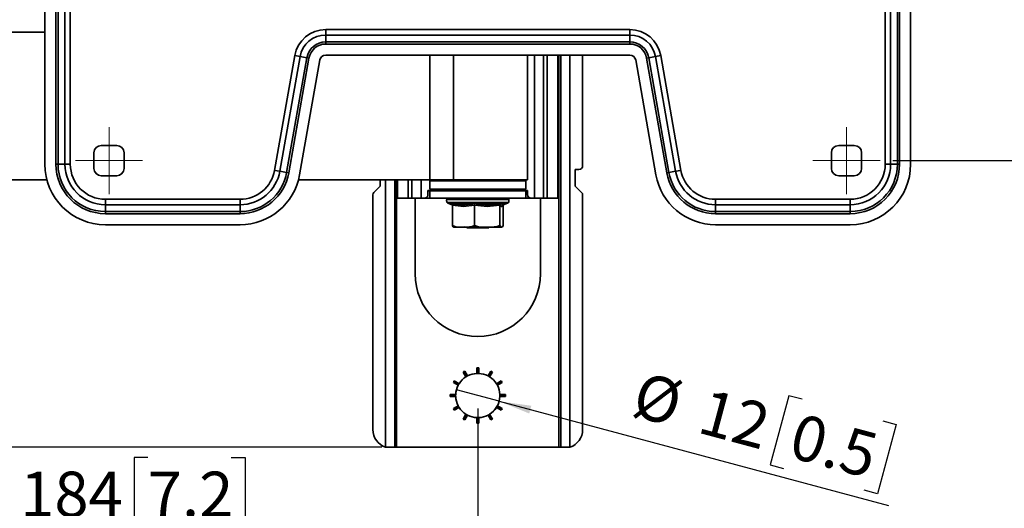
# Model space of a CAD drawing. Units: millimetres. Extents: x 17 to 999, y 69 to 1333.
# Drawn here: x 391 to 772, y 402 to 591 of the extents above; entities that cross this region are included whole.
import ezdxf

# ---------------------------------------------------------------- set-up
doc = ezdxf.new("R2010")
doc.units = ezdxf.units.MM
doc.header["$LTSCALE"] = 5
doc.linetypes.add('SLD-Center', pattern=[19.05, 15.24, -1.27, 1.27, -1.27])
doc.linetypes.add('SLD-Solid', pattern=[0])
doc.layers.add('MAATENTEKST', color=7, linetype='SLD-Solid')
doc.styles.add('SLDTEXTSTYLE0', font='GOTHIC.TTF', dxfattribs={"width": 0.913})
doc.dimstyles.new('SLDDIMSTYLE0', dxfattribs={"dimtxt": 17.5, "dimasz": 12.5, "dimexe": 0, "dimexo": 0.0625, "dimgap": 4.375, "dimtad": 1, "dimdec": 0, "dimlfac": 0.7, "dimrnd": 1e-09, "dimzin": 12, "dimdsep": 46, "dimtxsty": 'SLDTEXTSTYLE0', "dimsah": 1, "dimcen": 0.09, "dimadec": 0, "dimazin": 3, "dimtfac": 1, "dimtofl": 0, "dimtmove": 0, "dimatfit": 3, "dimfxl": 1, "dimfrac": 2, "dimtolj": 1, "dimtzin": 12, "dimarcsym": 0})
doc.dimstyles.new('SLDDIMSTYLE1', dxfattribs={"dimtxt": 17.5, "dimasz": 12.5, "dimexe": 0, "dimexo": 0.0625, "dimgap": 4.375, "dimtad": 1, "dimdec": 0, "dimlfac": 0.7, "dimrnd": 1e-09, "dimzin": 12, "dimdsep": 46, "dimtxsty": 'SLDTEXTSTYLE0', "dimblk1": 'NONE', "dimsah": 1, "dimcen": 0, "dimadec": 0, "dimazin": 3, "dimtfac": 1, "dimtmove": 0, "dimatfit": 3, "dimldrblk": 'NONE', "dimfxl": 1, "dimfrac": 2, "dimtolj": 1, "dimtzin": 12, "dimarcsym": 0})

# ---------------------------------------------------------------- blocks, each defined once
blk = doc.blocks.new('_D')
at = {"layer": 'MAATENTEKST'}
for p, q in [((427.72, 679.12), (277.83, 679.12)), ((282.83, 679.12), (282.83, 425.25)), ((251.5, 587.74), (251.5, 593.08)), ((251.5, 593.08), (279.28, 593.08)), ((279.28, 593.08), (279.28, 587.74)), ((251.5, 555.42), (251.5, 550.09)), ((279.28, 550.09), (279.28, 555.42)), ((251.5, 550.09), (279.28, 550.09)), ((530.97, 425.25), (277.83, 425.25))]:
    blk.add_line(p, q, dxfattribs=at)
for points in [[(282.83, 679.12), (281.28, 666.62), (284.38, 666.62)], [(282.83, 425.25), (284.38, 437.75), (281.28, 437.75)]]:
    blk.add_solid(points, dxfattribs=at)
at = {"layer": 'MAATENTEKST', "char_height": 17.5, "attachment_point": 1, "rotation": 90, "style": 'SLDTEXTSTYLE0'}
for s, insert in [('7.0', (256.92, 555.42)), ('178', (256.92, 505.96))]:
    blk.add_mtext(s, dxfattribs=dict(at, insert=insert))
blk = doc.blocks.new('_D_1')
at = {"layer": 'MAATENTEKST'}
for p, q in [((576.39, 443.03), (559.83, 447.47)), ((576.39, 443.03), (727.25, 402.61)), ((688.63, 445.18), (681.44, 418.35)), ((693.78, 443.8), (688.63, 445.18)), ((725.01, 435.44), (730.16, 434.06)), ((730.16, 434.06), (722.97, 407.22)), ((681.44, 418.35), (686.59, 416.97)), ((722.97, 407.22), (717.82, 408.6))]:
    blk.add_line(p, q, dxfattribs=at)
blk.add_arc((568.11, 445.25), 8.57, 297.8684, 15.2564, dxfattribs=at)
blk.add_solid([(576.39, 443.03), (588.06, 438.3), (588.86, 441.29)], dxfattribs=at)
at = {"layer": 'MAATENTEKST', "char_height": 17.5, "attachment_point": 1, "rotation": 345, "style": 'SLDTEXTSTYLE0'}
for s, insert in [('%%c', (631.54, 454.59)), ('12', (657.1, 448.01)), ('0.5', (692.38, 438.56))]:
    blk.add_mtext(s, dxfattribs=dict(at, insert=insert))
blk = doc.blocks.new('_None')
blk = doc.blocks.new('_D_2')
at = {"layer": 'MAATENTEKST'}
for p, q in [((305.97, 523.82), (305.97, 384.86)), ((568.11, 440.25), (568.11, 384.86)), ((440.27, 421.2), (434.94, 421.2)), ((434.94, 421.2), (434.94, 393.41)), ((472.6, 421.2), (477.93, 421.2)), ((477.93, 421.2), (477.93, 393.41)), ((434.94, 393.41), (440.27, 393.41)), ((477.93, 393.41), (472.6, 393.41)), ((305.97, 389.86), (568.11, 389.86))]:
    blk.add_line(p, q, dxfattribs=at)
for points in [[(305.97, 389.86), (318.47, 388.31), (318.47, 391.41)], [(568.11, 389.86), (555.61, 391.41), (555.61, 388.31)]]:
    blk.add_solid(points, dxfattribs=at)
at = {"layer": 'MAATENTEKST', "char_height": 17.5, "attachment_point": 1, "style": 'SLDTEXTSTYLE0'}
for s, insert in [('184', (390.81, 415.77)), ('7.2', (440.27, 415.77))]:
    blk.add_mtext(s, dxfattribs=dict(at, insert=insert))
blk = doc.blocks.new('_D_3')
at = {"layer": 'MAATENTEKST'}
for p, q in [((728.97, 821.98), (980.78, 821.98)), ((975.78, 821.98), (975.78, 536.26)), ((944.45, 714.68), (944.45, 720.01)), ((944.45, 720.01), (972.23, 720.01)), ((972.23, 720.01), (972.23, 714.68)), ((944.45, 682.35), (944.45, 677.02)), ((972.23, 677.02), (972.23, 682.35)), ((944.45, 677.02), (972.23, 677.02)), ((728.97, 536.26), (980.78, 536.26))]:
    blk.add_line(p, q, dxfattribs=at)
for points in [[(975.78, 821.98), (974.23, 809.48), (977.33, 809.48)], [(975.78, 536.26), (977.33, 548.76), (974.23, 548.76)]]:
    blk.add_solid(points, dxfattribs=at)
at = {"layer": 'MAATENTEKST', "char_height": 17.5, "attachment_point": 1, "rotation": 90, "style": 'SLDTEXTSTYLE0'}
for s, insert in [('7.9', (949.88, 682.35)), ('200', (949.88, 632.9))]:
    blk.add_mtext(s, dxfattribs=dict(at, insert=insert))

msp = doc.modelspace()

# ---------------------------------------------------------------- linework, layer by layer
at = {"color": 7, "linetype": 'SLD-Solid', "lineweight": 35}
for p, q in [((400.39, 609.12), (400.39, 534.84)), ((404.68, 609.12), (404.68, 534.84)), ((405.52, 609.12), (405.52, 534.84)), ((408.16, 609.12), (408.16, 534.84)), ((410.25, 609.12), (410.25, 534.84)), ((725.97, 609.12), (725.97, 534.84)), ((728.06, 609.12), (728.06, 534.84)), ((730.7, 609.12), (730.7, 534.84)), ((731.54, 609.12), (731.54, 534.84)), ((735.82, 609.12), (735.82, 534.84)), ((343.78, 585.96), (400.39, 585.96)), ((627.04, 586.98), (509.18, 586.98)), ((509.18, 584.89), (509.18, 586.98)), ((627.04, 584.89), (509.18, 584.89)), ((509.18, 582.24), (509.18, 584.89)), ((627.04, 584.89), (627.04, 586.98)), ((627.04, 582.24), (627.04, 584.89)), ((627.04, 582.24), (509.18, 582.24)), ((509.18, 581.41), (509.18, 582.24)), ((627.04, 581.41), (509.18, 581.41)), ((627.04, 581.41), (627.04, 582.24)), ((489.38, 532.48), (497.22, 576.94)), ((491.44, 532.12), (499.28, 576.58)), ((494.04, 531.66), (501.88, 576.12)), ((499.28, 576.58), (497.22, 576.94)), ((501.88, 576.12), (499.28, 576.58)), ((502.71, 575.98), (501.88, 576.12)), ((627.04, 577.12), (509.18, 577.12)), ((587.39, 528.82), (587.39, 577.12)), ((593.61, 521.68), (593.61, 577.12)), ((599.18, 521.68), (599.18, 577.12)), ((600.25, 577.12), (600.25, 425.25)), ((608.75, 577.12), (608.75, 534.25)), ((633.51, 575.98), (634.33, 576.12)), ((634.33, 576.12), (636.94, 576.58)), ((642.17, 531.66), (634.33, 576.12)), ((636.94, 576.58), (639, 576.94)), ((644.78, 532.12), (636.94, 576.58)), ((646.84, 532.48), (639, 576.94)), ((494.87, 531.51), (502.71, 575.98)), ((499.09, 530.77), (506.93, 575.23)), ((637.13, 530.77), (629.29, 575.23)), ((641.35, 531.51), (633.51, 575.98)), ((428.25, 542.12), (422.25, 542.12)), ((707.97, 542.12), (713.97, 542.12)), ((419.39, 539.26), (419.39, 533.26)), ((431.11, 533.26), (431.11, 539.26)), ((705.11, 533.26), (705.11, 539.26)), ((716.82, 539.26), (716.82, 533.26)), ((404.68, 534.84), (405.52, 534.84)), ((405.52, 534.84), (408.16, 534.84)), ((408.16, 534.84), (410.25, 534.84)), ((728.06, 534.84), (725.97, 534.84)), ((730.7, 534.84), (728.06, 534.84)), ((731.54, 534.84), (730.7, 534.84)), ((422.25, 530.41), (428.25, 530.41)), ((491.44, 532.12), (489.38, 532.48)), ((494.04, 531.66), (491.44, 532.12)), ((494.87, 531.51), (494.04, 531.66)), ((607.32, 532.82), (605.89, 532.82)), ((605.89, 532.82), (605.89, 526.39)), ((641.35, 531.51), (642.17, 531.66)), ((642.17, 531.66), (644.78, 532.12)), ((644.78, 532.12), (646.84, 532.48)), ((713.97, 530.41), (707.97, 530.41)), ((343.78, 528.82), (401.18, 528.82)), ((498.66, 528.82), (549.58, 528.82)), ((530.32, 526.39), (530.32, 528.82)), ((535.97, 528.82), (535.97, 425.25)), ((537.04, 521.68), (537.04, 528.82)), ((542.61, 521.68), (542.61, 528.82)), ((549.97, 528.82), (549.54, 528.39)), ((549.54, 528.39), (549.54, 525.25)), ((586.68, 528.39), (549.54, 528.39)), ((558.65, 528.82), (549.58, 528.82)), ((558.65, 528.82), (587.39, 528.82)), ((586.68, 528.39), (586.25, 528.82)), ((586.68, 525.25), (586.68, 528.39)), ((527.47, 522.94), (527.47, 432.04)), ((530.32, 526.39), (527.88, 523.95)), ((550.11, 524.68), (548.82, 524.68)), ((548.82, 524.68), (548.82, 523.1)), ((548.82, 524.53), (549.54, 524.53)), ((549.54, 525.25), (550.25, 524.53)), ((549.54, 525.25), (558.94, 525.25)), ((549.54, 521.68), (549.54, 524.53)), ((586.68, 524.53), (549.54, 524.53)), ((558.94, 525.25), (586.68, 525.25)), ((585.97, 524.53), (586.68, 525.25)), ((587.39, 524.68), (586.11, 524.68)), ((586.68, 521.68), (586.68, 524.53)), ((587.39, 524.53), (586.68, 524.53)), ((587.39, 524.68), (587.39, 523.1)), ((608.33, 523.95), (605.89, 526.39)), ((608.75, 522.94), (608.75, 432.04)), ((423.82, 521.26), (476.02, 521.26)), ((423.82, 519.17), (423.82, 521.26)), ((423.82, 519.17), (476.02, 519.17)), ((423.82, 516.53), (423.82, 519.17)), ((476.02, 519.17), (476.02, 521.26)), ((476.02, 516.53), (476.02, 519.17)), ((537.04, 521.68), (541.18, 521.68)), ((541.18, 521.68), (542.61, 521.68)), ((542.61, 521.68), (546.18, 521.68)), ((543.82, 521.68), (543.82, 492.39)), ((546.18, 521.68), (547.39, 521.68)), ((547.39, 521.68), (549.54, 521.68)), ((586.68, 521.68), (549.54, 521.68)), ((556.37, 521.56), (556.42, 521.56)), ((556.41, 521.56), (556.41, 521.56)), ((556.44, 521.56), (556.89, 521.56)), ((556.57, 519.77), (558.23, 519.16)), ((556.84, 521.58), (556.84, 521.56)), ((556.95, 521.56), (557.85, 521.56)), ((557.72, 521.62), (557.72, 521.56)), ((557.95, 521.56), (559.26, 521.56)), ((558.26, 511.08), (558.26, 518.96)), ((559, 521.64), (559, 521.56)), ((559.4, 521.56), (561.06, 521.56)), ((560.09, 521.67), (560.09, 521.68)), ((560.63, 521.65), (560.63, 521.56)), ((560.78, 521.67), (560.78, 521.68)), ((561.22, 521.56), (563.16, 521.56)), ((561.8, 521.67), (561.8, 521.68)), ((562.54, 521.66), (562.54, 521.56)), ((563.09, 521.68), (563.09, 521.68)), ((563.35, 521.56), (565.48, 521.56)), ((564.6, 521.6), (564.6, 521.68)), ((564.65, 521.67), (564.65, 521.56)), ((565.68, 521.56), (567.92, 521.56)), ((566.26, 521.68), (566.26, 521.6)), ((566.86, 511.08), (566.86, 518.96)), ((566.87, 521.68), (566.87, 521.56)), ((568.01, 521.6), (568.01, 521.68)), ((568.12, 521.56), (570.36, 521.56)), ((569.03, 521.68), (569.03, 521.56)), ((569.76, 521.63), (569.76, 521.68)), ((570.56, 521.56), (572.71, 521.56)), ((571.01, 521.67), (571.01, 521.56)), ((571.43, 521.67), (571.43, 521.68)), ((572.9, 521.56), (574.85, 521.56)), ((572.96, 521.68), (572.96, 521.68)), ((574.23, 521.63), (574.23, 521.63)), ((574.28, 521.65), (574.28, 521.68)), ((575.02, 521.56), (576.7, 521.56)), ((575.33, 521.67), (575.33, 521.68)), ((576.07, 521.68), (576.07, 521.68)), ((576.71, 511.08), (576.71, 518.96)), ((576.84, 521.56), (578.18, 521.56)), ((577.92, 519.14), (579.64, 519.77)), ((577.92, 519.17), (577.94, 519.17)), ((577.99, 519.16), (577.96, 518.96)), ((577.96, 511.08), (577.96, 518.96)), ((578.28, 521.56), (579.21, 521.56)), ((579.28, 521.56), (579.76, 521.56)), ((579.78, 521.56), (579.85, 521.56)), ((588.82, 521.68), (586.68, 521.68)), ((590.04, 521.68), (588.82, 521.68)), ((593.61, 521.68), (590.04, 521.68)), ((592.39, 521.68), (592.39, 492.39)), ((595.04, 521.68), (593.61, 521.68)), ((599.18, 521.68), (595.04, 521.68)), ((712.39, 521.26), (660.2, 521.26)), ((660.2, 519.17), (660.2, 521.26)), ((712.39, 519.17), (660.2, 519.17)), ((660.2, 516.53), (660.2, 519.17)), ((712.39, 519.17), (712.39, 521.26)), ((712.39, 516.53), (712.39, 519.17)), ((423.82, 516.53), (476.02, 516.53)), ((423.82, 515.69), (423.82, 516.53)), ((423.82, 515.69), (476.02, 515.69)), ((476.02, 515.69), (476.02, 516.53)), ((712.39, 516.53), (660.2, 516.53)), ((660.2, 515.69), (660.2, 516.53)), ((712.39, 515.69), (660.2, 515.69)), ((712.39, 515.69), (712.39, 516.53)), ((423.82, 511.41), (476.02, 511.41)), ((712.39, 511.41), (660.2, 511.41)), ((558.81, 510.53), (562.25, 510.53)), ((562.87, 510.53), (562.25, 510.53)), ((562.87, 510.53), (571.43, 510.53)), ((572.39, 510.25), (563.82, 510.25)), ((572.14, 510.53), (571.43, 510.53)), ((572.14, 510.53), (577.29, 510.53)), ((577.38, 510.53), (577.29, 510.53)), ((577.38, 510.53), (577.4, 510.53)), ((562.44, 454.35), (562.75, 454.53)), ((562.44, 454.35), (563.52, 452.49)), ((562.75, 454.53), (563.06, 454.71)), ((562.75, 454.53), (563.82, 452.67)), ((563.06, 454.71), (564.14, 452.84)), ((567.75, 455.96), (567.75, 453.81)), ((567.75, 455.96), (568.11, 455.96)), ((568.11, 455.96), (568.11, 453.82)), ((568.11, 455.96), (568.47, 455.96)), ((568.47, 455.96), (568.47, 453.81)), ((573.16, 454.71), (572.08, 452.84)), ((573.47, 454.53), (572.39, 452.67)), ((573.77, 454.35), (572.7, 452.49)), ((573.16, 454.71), (573.47, 454.53)), ((573.47, 454.53), (573.77, 454.35)), ((558.65, 450.3), (558.83, 450.6)), ((558.65, 450.3), (560.51, 449.22)), ((558.83, 450.6), (559.01, 450.91)), ((558.83, 450.6), (560.69, 449.53)), ((559.01, 450.91), (560.87, 449.84)), ((577.21, 450.91), (575.35, 449.84)), ((577.39, 450.6), (575.53, 449.53)), ((577.57, 450.3), (575.7, 449.22)), ((577.21, 450.91), (577.39, 450.6)), ((577.39, 450.6), (577.57, 450.3)), ((557.39, 445.25), (557.39, 445.6)), ((557.39, 445.6), (559.54, 445.6)), ((557.39, 445.25), (559.54, 445.25)), ((557.39, 444.89), (557.39, 445.25)), ((557.39, 444.89), (559.54, 444.89)), ((578.82, 445.6), (576.67, 445.6)), ((578.82, 444.89), (576.67, 444.89)), ((578.82, 445.25), (576.68, 445.25)), ((578.82, 445.6), (578.82, 445.25)), ((578.82, 445.25), (578.82, 444.89)), ((558.65, 440.2), (560.51, 441.27)), ((558.83, 439.89), (558.65, 440.2)), ((558.83, 439.89), (560.69, 440.96)), ((559.01, 439.58), (558.83, 439.89)), ((559.01, 439.58), (560.87, 440.66)), ((577.21, 439.58), (575.35, 440.66)), ((577.39, 439.89), (575.53, 440.96)), ((575.7, 441.27), (577.57, 440.2)), ((577.39, 439.89), (577.21, 439.58)), ((577.57, 440.2), (577.39, 439.89)), ((562.44, 436.15), (563.52, 438.01)), ((562.75, 435.97), (562.44, 436.15)), ((562.75, 435.97), (563.82, 437.82)), ((563.06, 435.79), (562.75, 435.97)), ((563.06, 435.79), (564.14, 437.65)), ((567.75, 434.53), (567.75, 436.68)), ((568.11, 434.53), (568.11, 436.68)), ((568.47, 434.53), (568.47, 436.68)), ((573.16, 435.79), (572.08, 437.65)), ((573.47, 435.97), (572.39, 437.82)), ((573.77, 436.15), (572.7, 438.01)), ((573.47, 435.97), (573.16, 435.79)), ((573.77, 436.15), (573.47, 435.97)), ((568.11, 434.53), (567.75, 434.53)), ((568.47, 434.53), (568.11, 434.53)), ((535.97, 425.25), (532.39, 425.25)), ((536.68, 425.25), (535.97, 425.25)), ((536.68, 425.25), (599.54, 425.25)), ((599.54, 425.25), (600.25, 425.25)), ((600.25, 425.25), (603.82, 425.25))]:
    msp.add_line(p, q, dxfattribs=at)
at = {"color": 8, "linetype": 'SLD-Solid', "lineweight": 35}
for p, q in [((549.58, 528.82), (549.58, 577.12)), ((558.65, 577.12), (558.65, 528.82)), ((590.04, 521.68), (590.04, 577.12)), ((595.04, 521.68), (595.04, 577.12)), ((599.54, 577.12), (599.54, 425.25)), ((603.82, 577.12), (603.82, 425.25)), ((532.39, 528.82), (532.39, 425.25)), ((536.68, 528.82), (536.68, 425.25)), ((541.18, 521.68), (541.18, 528.82)), ((546.18, 521.68), (546.18, 528.82)), ((580.11, 521.2), (556.11, 521.2)), ((556.2, 520.09), (566.72, 520.09)), ((579.64, 519.77), (556.57, 519.77)), ((566.72, 520.09), (580.01, 520.09)), ((569.04, 521.56), (569.04, 521.68)), ((569.09, 521.56), (569.09, 521.68)), ((571.11, 521.56), (571.11, 521.68)), ((571.27, 521.56), (571.27, 521.68)), ((573.04, 521.56), (573.04, 521.68)), ((573.3, 521.56), (573.3, 521.68)), ((575.11, 521.56), (575.11, 521.68)), ((576.19, 521.62), (576.19, 521.68)), ((577.27, 521.66), (577.27, 521.68)), ((577.75, 521.62), (577.75, 521.68)), ((578.46, 521.66), (578.46, 521.68)), ((578.72, 521.67), (578.72, 521.68))]:
    msp.add_line(p, q, dxfattribs=at)
at = {"color": 7, "linetype": 'SLD-Solid', "lineweight": 35, "flags": 128}
for points in [[(556.42, 521.56), (556.44, 521.59), (556.49, 521.62)], [(556.49, 521.62), (556.47, 521.6), (556.44, 521.56)], [(556.89, 521.56), (556.84, 521.59), (556.86, 521.62)], [(556.86, 521.62), (556.88, 521.6), (556.95, 521.56)], [(557.85, 521.56), (557.73, 521.59), (557.72, 521.62)], [(557.72, 521.62), (557.78, 521.6), (557.95, 521.56)], [(566.86, 518.96), (562.56, 518.47), (558.26, 518.96)], [(559.26, 521.56), (559.08, 521.59), (559.03, 521.62)], [(559.03, 521.62), (559.13, 521.6), (559.4, 521.56)], [(561.06, 521.56), (560.82, 521.59), (560.73, 521.62)], [(560.73, 521.62), (560.88, 521.6), (561.22, 521.56)], [(563.16, 521.56), (562.88, 521.59), (562.76, 521.62)], [(562.76, 521.62), (562.94, 521.6), (563.35, 521.56)], [(565.48, 521.56), (565.16, 521.59), (565.03, 521.62)], [(565.03, 521.62), (565.22, 521.6), (565.68, 521.56)], [(576.71, 518.96), (571.78, 518.47), (566.86, 518.96)], [(567.92, 521.56), (567.58, 521.59), (567.43, 521.62)], [(567.43, 521.62), (567.64, 521.6), (568.12, 521.56)], [(570.36, 521.56), (570.02, 521.59), (569.85, 521.62)], [(569.85, 521.62), (570.07, 521.6), (570.56, 521.56)], [(572.71, 521.56), (572.37, 521.59), (572.21, 521.62)], [(572.21, 521.62), (572.42, 521.6), (572.9, 521.56)], [(574.85, 521.56), (574.54, 521.59), (574.38, 521.62)], [(574.38, 521.62), (574.58, 521.6), (575.02, 521.56)], [(576.7, 521.56), (576.43, 521.59), (576.28, 521.62)], [(576.28, 521.62), (576.46, 521.6), (576.84, 521.56)], [(577.96, 518.96), (577.33, 518.47), (576.71, 518.96)], [(578.18, 521.56), (577.95, 521.59), (577.82, 521.62)], [(577.82, 521.62), (577.97, 521.6), (578.28, 521.56)], [(579.21, 521.56), (579.05, 521.59), (578.94, 521.62)], [(578.94, 521.62), (579.05, 521.6), (579.28, 521.56)], [(579.76, 521.56), (579.66, 521.59), (579.58, 521.62)], [(579.58, 521.62), (579.65, 521.6), (579.78, 521.56)], [(579.79, 521.56), (579.77, 521.59), (579.72, 521.62)], [(558.26, 511.08), (559.58, 510.65), (562.25, 510.53)], [(558.84, 510.53), (558.61, 510.55), (558.39, 510.75), (558.26, 511.08)], [(566.86, 511.08), (568.37, 510.65), (571.43, 510.53)], [(576.71, 511.08), (576.73, 510.99), (577, 510.57), (577.29, 510.53)], [(577.38, 510.53), (577.6, 510.55), (577.83, 510.75), (577.96, 511.08)]]:
    msp.add_lwpolyline(points, dxfattribs=at)
at = {"color": 8, "linetype": 'SLD-Solid', "lineweight": 35, "flags": 128}
for points in [[(558.3, 519.17), (558.14, 519.23), (557.75, 519.67)], [(577.15, 519.67), (577.46, 519.26), (577.78, 519.11), (577.92, 519.17)]]:
    msp.add_lwpolyline(points, dxfattribs=at)
at = {"color": 7, "linetype": 'SLD-Solid', "lineweight": 35}
for centre, radius, start, end in [((509.18, 574.84), 12.14, 90, 170), ((509.18, 574.84), 10.05, 90, 170), ((627.04, 574.84), 12.14, 10, 90), ((627.04, 574.84), 10.05, 10, 90), ((509.18, 574.84), 7.41, 90, 170), ((509.18, 574.84), 6.57, 90, 170), ((627.04, 574.84), 7.41, 10, 90), ((627.04, 574.84), 6.57, 10, 90), ((509.18, 574.84), 2.29, 90, 170), ((627.04, 574.84), 2.29, 10, 90), ((422.25, 539.26), 2.86, 90, 180), ((428.25, 539.26), 2.86, 0, 90), ((707.97, 539.26), 2.86, 90, 180), ((713.97, 539.26), 2.86, 0, 90), ((423.82, 534.84), 23.43, 180, 270), ((423.82, 534.84), 19.14, 180, 270), ((423.82, 534.84), 18.31, 180, 270), ((423.82, 534.84), 15.66, 180, 270), ((423.82, 534.84), 13.57, 180, 270), ((607.32, 534.25), 1.43, 270, 0), ((712.39, 534.84), 13.57, 270, 0), ((712.39, 534.84), 15.66, 270, 0), ((712.39, 534.84), 18.31, 270, 0), ((712.39, 534.84), 19.14, 270, 0), ((712.39, 534.84), 23.43, 270, 0), ((422.25, 533.26), 2.86, 180, 270), ((428.25, 533.26), 2.86, 270, 0), ((476.02, 534.84), 13.57, 270, 350), ((476.02, 534.84), 15.66, 270, 350), ((476.02, 534.84), 18.31, 270, 350), ((476.02, 534.84), 19.14, 270, 350), ((476.02, 534.84), 23.43, 270, 350), ((660.2, 534.84), 23.43, 190, 270), ((660.2, 534.84), 19.14, 190, 270), ((660.2, 534.84), 18.31, 190, 270), ((660.2, 534.84), 15.66, 190, 270), ((660.2, 534.84), 13.57, 190, 270), ((707.97, 533.26), 2.86, 180, 270), ((713.97, 533.26), 2.86, 270, 0), ((528.89, 522.94), 1.43, 135, 180), ((547.39, 523.1), 1.43, 270, 0), ((588.82, 523.1), 1.43, 180, 270), ((607.32, 522.94), 1.43, 0, 45), ((557.47, 520.76), 1.43, 161.7856, 207.9058), ((556.76, 520.99), 0.686, 124.5629, 161.7856), ((556.81, 520.41), 0.686, 207.9058, 250), ((562.27, 537.88), 18.76, 256.0499, 283.9501), ((557.46, 518.93), 0.797, 2.1573, 69.0669), ((571.97, 543.62), 24.5, 257.7957, 282.2043), ((564.33, 519.09), 2.53, 357.036, 13.3441), ((577.49, 518.97), 0.781, 115.308, 180.6468), ((579.41, 520.41), 0.686, 290, 332.0942), ((579.46, 520.99), 0.686, 18.2144, 55.4371), ((578.75, 520.76), 1.43, 332.0942, 18.2144), ((563.72, 519.18), 8.68, 264.3752, 291.1949), ((573.11, 521.76), 11.27, 265.0215, 288.5939), ((568.11, 492.39), 24.29, 180, 270), ((568.11, 492.39), 24.29, 270, 0), ((568.11, 445.25), 8.57, 122.388, 147.612), ((568.11, 445.25), 8.57, 120, 122.388), ((568.11, 445.25), 8.57, 117.612, 120), ((568.11, 445.25), 8.57, 92.388, 117.612), ((568.11, 445.25), 8.57, 90, 92.388), ((568.11, 445.25), 8.57, 87.612, 90), ((568.11, 445.25), 8.57, 62.388, 87.612), ((568.11, 445.25), 8.57, 60, 62.388), ((568.11, 445.25), 8.57, 57.612, 60), ((568.11, 445.25), 8.57, 32.388, 57.612), ((568.11, 445.25), 8.57, 152.388, 177.612), ((568.11, 445.25), 8.57, 150, 152.388), ((568.11, 445.25), 8.57, 147.612, 150), ((568.11, 445.25), 8.57, 30, 32.388), ((568.11, 445.25), 8.57, 27.612, 30), ((568.11, 445.25), 8.57, 2.388, 27.612), ((568.11, 445.25), 8.57, 177.612, 180), ((568.11, 445.25), 8.57, 180, 182.388), ((568.11, 445.25), 8.57, 182.388, 207.612), ((568.11, 445.25), 8.57, 332.388, 357.612), ((568.11, 445.25), 8.57, 0, 2.388), ((568.11, 445.25), 8.57, 357.612, 0), ((568.11, 445.25), 8.57, 207.612, 210), ((568.11, 445.25), 8.57, 210, 212.388), ((568.11, 445.25), 8.57, 212.388, 237.612), ((568.11, 445.25), 8.57, 302.388, 327.612), ((568.11, 445.25), 8.57, 327.612, 330), ((568.11, 445.25), 8.57, 330, 332.388), ((568.11, 445.25), 8.57, 237.612, 240), ((568.11, 445.25), 8.57, 240, 242.388), ((568.11, 445.25), 8.57, 242.388, 267.612), ((568.11, 445.25), 8.57, 267.612, 270), ((568.11, 445.25), 8.57, 270, 272.388), ((568.11, 445.25), 8.57, 272.388, 297.612), ((568.11, 445.25), 8.57, 297.612, 300), ((568.11, 445.25), 8.57, 300, 302.388), ((534.61, 432.04), 7.14, 180, 251.9408), ((601.61, 432.04), 7.14, 288.0592, 0)]:
    msp.add_arc(centre, radius, start, end, dxfattribs=at)
for centre, major_axis, ratio, start_param, end_param in [((557.48, 521.58), (1.07, 0), 0.087482, 2.211642, 2.74954), ((557.91, 521.58), (1.07, -0.02), 0.085764, 1.769711, 2.960555), ((558.79, 521.58), (1.07, -0.04), 0.08025, 1.980464, 3.171308), ((560.07, 521.58), (1.07, -0.05), 0.071209, 2.190726, 3.381571), ((561.12, 521.49), (2.14, -0.11), 0.071209, 1.731301, 2.190726), ((561.7, 521.58), (1.07, -0.07), 0.059073, 2.400359, 3.591203), ((562.85, 521.49), (2.14, -0.14), 0.059073, 1.717121, 2.400359), ((563.61, 521.58), (1.07, -0.08), 0.044399, 2.609333, 3.800177), ((564.8, 521.49), (2.14, -0.16), 0.044399, 1.670123, 2.609333), ((565.72, 521.58), (1.07, -0.09), 0.027841, 2.817735, 4.008579), ((566.91, 521.49), (2.14, -0.18), 0.027841, 1.878524, 2.817735), ((566.91, 521.49), (2.14, -0.18), 0.027841, 1.592755, 1.878524), ((567.94, 521.58), (1.07, -0.09), 0.010113, 3.025744, 4.216588), ((569.06, 521.49), (2.14, -0.19), 0.010113, 2.086534, 3.025744), ((569.06, 521.49), (2.14, -0.19), 0.010113, 1.817269, 2.086534), ((571.18, 521.49), (2.14, -0.19), 0.008039, 3.049581, 3.142293), ((570.16, 521.58), (1.07, -0.09), 0.008039, 1.858737, 3.049581), ((573.15, 521.49), (2.14, -0.18), 0.025854, 2.841602, 3.143754), ((572.29, 521.58), (1.07, -0.09), 0.025854, 1.650758, 2.841602), ((574.91, 521.49), (2.14, -0.16), 0.042583, 2.633256, 3.144847), ((574.24, 521.58), (1.07, -0.08), 0.042583, 1.442412, 2.633256), ((576.37, 521.49), (2.14, -0.14), 0.057507, 2.424354, 3.145384), ((575.92, 521.58), (1.07, -0.07), 0.057507, 1.23351, 2.424354), ((577.47, 521.49), (2.14, -0.11), 0.069965, 2.214798, 2.658724), ((577.26, 521.58), (1.07, -0.06), 0.069965, 1.023953, 2.214798), ((576.15, 521.58), (1.07, 0.05), 0.071209, 0.679988, 0.950866), ((578.17, 521.49), (2.14, -0.08), 0.079385, 2.004603, 2.172913), ((578.2, 521.58), (1.07, -0.04), 0.079385, 0.813758, 2.004603), ((578.7, 521.58), (1.07, -0.02), 0.085321, 0.603051, 1.793895), ((578.73, 521.58), (1.07, 0), 0.087482, 0.392052, 1.582897)]:
    msp.add_ellipse(centre, major_axis=major_axis, ratio=ratio, start_param=start_param, end_param=end_param, dxfattribs=at)
at = {"layer": 'MAATENTEKST', "linetype": 'SLD-Center', "lineweight": 18, "ltscale": 1.428571}
for p, q in [((425.25, 523.26), (425.25, 549.26)), ((710.97, 549.26), (710.97, 523.26)), ((438.25, 536.26), (412.25, 536.26)), ((697.97, 536.26), (723.97, 536.26))]:
    msp.add_line(p, q, dxfattribs=at)

# ---------------------------------------------------------------- dimensions: what is measured, and where the dimension line sits
at = {"layer": 'MAATENTEKST'}
for base, p1, p2, picture, middle in [((975.78, 536.26), (723.97, 821.98), (723.97, 536.26), '_D_3', (975.78, 679.12)), ((282.83, 425.25), (432.72, 679.12), (535.97, 425.25), '_D', (282.83, 552.18))]:
    dim = msp.add_linear_dim(base=base, p1=p1, p2=p2, angle=90, dimstyle='SLDDIMSTYLE0', dxfattribs=at)
    dim.commit()
    dim.dimension.update_dxf_attribs({"geometry": picture, "text_midpoint": middle, "dimtype": 160})
dim = msp.add_linear_dim(base=(568.1083, 389.8597), p1=(305.9654, 528.8191), p2=(568.1083, 445.2476), dimstyle='SLDDIMSTYLE0', dxfattribs=at)
dim.commit()
dim.dimension.update_dxf_attribs({"geometry": '_D_2', "text_midpoint": (437.0369, 389.8597), "dimtype": 160})
dim = msp.add_diameter_dim_2p(p1=(559.83, 447.47), p2=(576.39, 443.03), dimstyle='SLDDIMSTYLE1', dxfattribs=at)
dim.commit()
dim.dimension.update_dxf_attribs({"geometry": '_D_1', "text_midpoint": (677.38, 415.97), "dimtype": 163})

doc.saveas('drawing.dxf')
